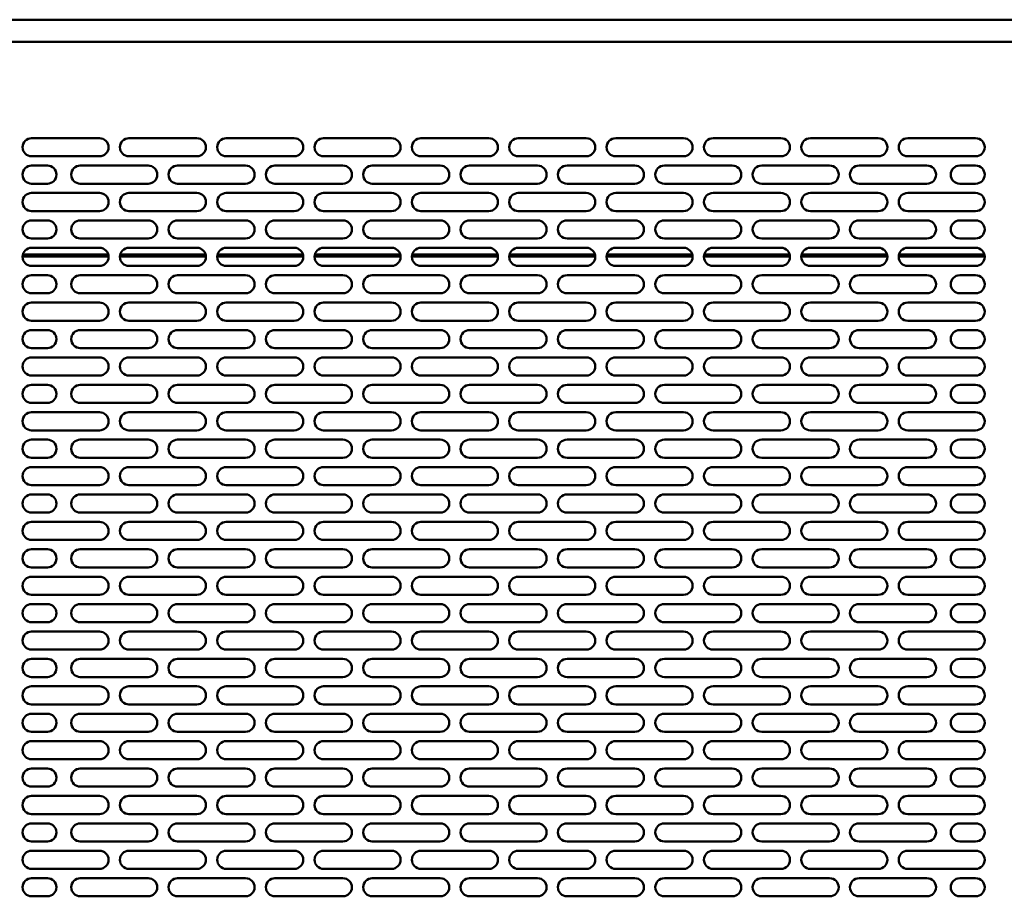
# Model space of a CAD drawing. Units: millimetres. Extents: x 82 to 7337, y 125 to 5125.
# Drawn here: x 3845 to 4280, y 1758 to 2145 of the extents above; entities that cross this region are included whole.
import ezdxf

# ---------------------------------------------------------------- set-up
doc = ezdxf.new("R2010")
doc.units = ezdxf.units.MM
doc.header["$LTSCALE"] = 25
doc.layers.add('Visible (ISO)', color=7, linetype='Continuous', lineweight=50)

msp = doc.modelspace()

# ---------------------------------------------------------------- linework, layer by layer
at = {"layer": 'Visible (ISO)'}
for p, q in [((3740.24, 2145.16), (4703.94, 2145.16)), ((4701.2, 2135.36), (3743.48, 2135.36)), ((3849.84, 2092.86), (3879.84, 2092.86)), ((3892.84, 2092.86), (3922.84, 2092.86)), ((3935.84, 2092.86), (3965.84, 2092.86)), ((3978.84, 2092.86), (4008.84, 2092.86)), ((4021.84, 2092.86), (4051.84, 2092.86)), ((4064.84, 2092.86), (4094.84, 2092.86)), ((4107.84, 2092.86), (4137.84, 2092.86)), ((4150.84, 2092.86), (4180.84, 2092.86)), ((4193.84, 2092.86), (4223.84, 2092.86)), ((4236.84, 2092.86), (4266.84, 2092.86)), ((3879.84, 2084.86), (3849.84, 2084.86)), ((3922.84, 2084.86), (3892.84, 2084.86)), ((3965.84, 2084.86), (3935.84, 2084.86)), ((4008.84, 2084.86), (3978.84, 2084.86)), ((4051.84, 2084.86), (4021.84, 2084.86)), ((4094.84, 2084.86), (4064.84, 2084.86)), ((4137.84, 2084.86), (4107.84, 2084.86)), ((4180.84, 2084.86), (4150.84, 2084.86)), ((4223.84, 2084.86), (4193.84, 2084.86)), ((4266.84, 2084.86), (4236.84, 2084.86)), ((3849.84, 2080.76), (3856.84, 2080.76)), ((3871.34, 2080.76), (3901.34, 2080.76)), ((3914.34, 2080.76), (3944.34, 2080.76)), ((3957.34, 2080.76), (3987.34, 2080.76)), ((4000.34, 2080.76), (4030.34, 2080.76)), ((4043.34, 2080.76), (4073.34, 2080.76)), ((4086.34, 2080.76), (4116.34, 2080.76)), ((4129.34, 2080.76), (4159.34, 2080.76)), ((4172.34, 2080.76), (4202.34, 2080.76)), ((4215.34, 2080.76), (4245.34, 2080.76)), ((4259.84, 2080.76), (4266.84, 2080.76)), ((3856.84, 2072.76), (3849.84, 2072.76)), ((3901.34, 2072.76), (3871.34, 2072.76)), ((3944.34, 2072.76), (3914.34, 2072.76)), ((3987.34, 2072.76), (3957.34, 2072.76)), ((4030.34, 2072.76), (4000.34, 2072.76)), ((4073.34, 2072.76), (4043.34, 2072.76)), ((4116.34, 2072.76), (4086.34, 2072.76)), ((4159.34, 2072.76), (4129.34, 2072.76)), ((4202.34, 2072.76), (4172.34, 2072.76)), ((4245.34, 2072.76), (4215.34, 2072.76)), ((4266.84, 2072.76), (4259.84, 2072.76)), ((3849.84, 2068.66), (3879.84, 2068.66)), ((3892.84, 2068.66), (3922.84, 2068.66)), ((3935.84, 2068.66), (3965.84, 2068.66)), ((3978.84, 2068.66), (4008.84, 2068.66)), ((4021.84, 2068.66), (4051.84, 2068.66)), ((4064.84, 2068.66), (4094.84, 2068.66)), ((4107.84, 2068.66), (4137.84, 2068.66)), ((4150.84, 2068.66), (4180.84, 2068.66)), ((4193.84, 2068.66), (4223.84, 2068.66)), ((4236.84, 2068.66), (4266.84, 2068.66)), ((3879.84, 2060.66), (3849.84, 2060.66)), ((3922.84, 2060.66), (3892.84, 2060.66)), ((3965.84, 2060.66), (3935.84, 2060.66)), ((4008.84, 2060.66), (3978.84, 2060.66)), ((4051.84, 2060.66), (4021.84, 2060.66)), ((4094.84, 2060.66), (4064.84, 2060.66)), ((4137.84, 2060.66), (4107.84, 2060.66)), ((4180.84, 2060.66), (4150.84, 2060.66)), ((4223.84, 2060.66), (4193.84, 2060.66)), ((4266.84, 2060.66), (4236.84, 2060.66)), ((3849.84, 2056.56), (3856.84, 2056.56)), ((3871.34, 2056.56), (3901.34, 2056.56)), ((3914.34, 2056.56), (3944.34, 2056.56)), ((3957.34, 2056.56), (3987.34, 2056.56)), ((4000.34, 2056.56), (4030.34, 2056.56)), ((4043.34, 2056.56), (4073.34, 2056.56)), ((4086.34, 2056.56), (4116.34, 2056.56)), ((4129.34, 2056.56), (4159.34, 2056.56)), ((4172.34, 2056.56), (4202.34, 2056.56)), ((4215.34, 2056.56), (4245.34, 2056.56)), ((4259.84, 2056.56), (4266.84, 2056.56)), ((3856.84, 2048.56), (3849.84, 2048.56)), ((3901.34, 2048.56), (3871.34, 2048.56)), ((3944.34, 2048.56), (3914.34, 2048.56)), ((3987.34, 2048.56), (3957.34, 2048.56)), ((4030.34, 2048.56), (4000.34, 2048.56)), ((4073.34, 2048.56), (4043.34, 2048.56)), ((4116.34, 2048.56), (4086.34, 2048.56)), ((4159.34, 2048.56), (4129.34, 2048.56)), ((4202.34, 2048.56), (4172.34, 2048.56)), ((4245.34, 2048.56), (4215.34, 2048.56)), ((4266.84, 2048.56), (4259.84, 2048.56)), ((3849.84, 2044.46), (3879.84, 2044.46)), ((3892.84, 2044.46), (3922.84, 2044.46)), ((3935.84, 2044.46), (3965.84, 2044.46)), ((3978.84, 2044.46), (4008.84, 2044.46)), ((4021.84, 2044.46), (4051.84, 2044.46)), ((4064.84, 2044.46), (4094.84, 2044.46)), ((4107.84, 2044.46), (4137.84, 2044.46)), ((4150.84, 2044.46), (4180.84, 2044.46)), ((4193.84, 2044.46), (4223.84, 2044.46)), ((4236.84, 2044.46), (4266.84, 2044.46)), ((3845.84, 2040.56), (3883.84, 2040.56)), ((3845.99, 2041.56), (3883.69, 2041.56)), ((3888.84, 2040.56), (3926.84, 2040.56)), ((3888.99, 2041.56), (3926.69, 2041.56)), ((3931.84, 2040.56), (3969.84, 2040.56)), ((3931.99, 2041.56), (3969.69, 2041.56)), ((3974.84, 2040.56), (4012.84, 2040.56)), ((3974.99, 2041.56), (4012.69, 2041.56)), ((4017.84, 2040.56), (4055.84, 2040.56)), ((4017.99, 2041.56), (4055.69, 2041.56)), ((4060.84, 2040.56), (4098.84, 2040.56)), ((4060.99, 2041.56), (4098.69, 2041.56)), ((4103.84, 2040.56), (4141.84, 2040.56)), ((4103.99, 2041.56), (4141.69, 2041.56)), ((4146.84, 2040.56), (4184.84, 2040.56)), ((4146.99, 2041.56), (4184.69, 2041.56)), ((4189.84, 2040.56), (4227.84, 2040.56)), ((4189.99, 2041.56), (4227.69, 2041.56)), ((4232.84, 2040.56), (4270.84, 2040.56)), ((4232.99, 2041.56), (4270.69, 2041.56)), ((3879.84, 2036.46), (3849.84, 2036.46)), ((3922.84, 2036.46), (3892.84, 2036.46)), ((3965.84, 2036.46), (3935.84, 2036.46)), ((4008.84, 2036.46), (3978.84, 2036.46)), ((4051.84, 2036.46), (4021.84, 2036.46)), ((4094.84, 2036.46), (4064.84, 2036.46)), ((4137.84, 2036.46), (4107.84, 2036.46)), ((4180.84, 2036.46), (4150.84, 2036.46)), ((4223.84, 2036.46), (4193.84, 2036.46)), ((4266.84, 2036.46), (4236.84, 2036.46)), ((3849.84, 2032.36), (3856.84, 2032.36)), ((3871.34, 2032.36), (3901.34, 2032.36)), ((3914.34, 2032.36), (3944.34, 2032.36)), ((3957.34, 2032.36), (3987.34, 2032.36)), ((4000.34, 2032.36), (4030.34, 2032.36)), ((4043.34, 2032.36), (4073.34, 2032.36)), ((4086.34, 2032.36), (4116.34, 2032.36)), ((4129.34, 2032.36), (4159.34, 2032.36)), ((4172.34, 2032.36), (4202.34, 2032.36)), ((4215.34, 2032.36), (4245.34, 2032.36)), ((4259.84, 2032.36), (4266.84, 2032.36)), ((3856.84, 2024.36), (3849.84, 2024.36)), ((3901.34, 2024.36), (3871.34, 2024.36)), ((3944.34, 2024.36), (3914.34, 2024.36)), ((3987.34, 2024.36), (3957.34, 2024.36)), ((4030.34, 2024.36), (4000.34, 2024.36)), ((4073.34, 2024.36), (4043.34, 2024.36)), ((4116.34, 2024.36), (4086.34, 2024.36)), ((4159.34, 2024.36), (4129.34, 2024.36)), ((4202.34, 2024.36), (4172.34, 2024.36)), ((4245.34, 2024.36), (4215.34, 2024.36)), ((4266.84, 2024.36), (4259.84, 2024.36)), ((3849.84, 2020.26), (3879.84, 2020.26)), ((3892.84, 2020.26), (3922.84, 2020.26)), ((3935.84, 2020.26), (3965.84, 2020.26)), ((3978.84, 2020.26), (4008.84, 2020.26)), ((4021.84, 2020.26), (4051.84, 2020.26)), ((4064.84, 2020.26), (4094.84, 2020.26)), ((4107.84, 2020.26), (4137.84, 2020.26)), ((4150.84, 2020.26), (4180.84, 2020.26)), ((4193.84, 2020.26), (4223.84, 2020.26)), ((4236.84, 2020.26), (4266.84, 2020.26)), ((3879.84, 2012.26), (3849.84, 2012.26)), ((3922.84, 2012.26), (3892.84, 2012.26)), ((3965.84, 2012.26), (3935.84, 2012.26)), ((4008.84, 2012.26), (3978.84, 2012.26)), ((4051.84, 2012.26), (4021.84, 2012.26)), ((4094.84, 2012.26), (4064.84, 2012.26)), ((4137.84, 2012.26), (4107.84, 2012.26)), ((4180.84, 2012.26), (4150.84, 2012.26)), ((4223.84, 2012.26), (4193.84, 2012.26)), ((4266.84, 2012.26), (4236.84, 2012.26)), ((3849.84, 2008.16), (3856.84, 2008.16)), ((3871.34, 2008.16), (3901.34, 2008.16)), ((3914.34, 2008.16), (3944.34, 2008.16)), ((3957.34, 2008.16), (3987.34, 2008.16)), ((4000.34, 2008.16), (4030.34, 2008.16)), ((4043.34, 2008.16), (4073.34, 2008.16)), ((4086.34, 2008.16), (4116.34, 2008.16)), ((4129.34, 2008.16), (4159.34, 2008.16)), ((4172.34, 2008.16), (4202.34, 2008.16)), ((4215.34, 2008.16), (4245.34, 2008.16)), ((4259.84, 2008.16), (4266.84, 2008.16)), ((3856.84, 2000.16), (3849.84, 2000.16)), ((3901.34, 2000.16), (3871.34, 2000.16)), ((3944.34, 2000.16), (3914.34, 2000.16)), ((3987.34, 2000.16), (3957.34, 2000.16)), ((4030.34, 2000.16), (4000.34, 2000.16)), ((4073.34, 2000.16), (4043.34, 2000.16)), ((4116.34, 2000.16), (4086.34, 2000.16)), ((4159.34, 2000.16), (4129.34, 2000.16)), ((4202.34, 2000.16), (4172.34, 2000.16)), ((4245.34, 2000.16), (4215.34, 2000.16)), ((4266.84, 2000.16), (4259.84, 2000.16)), ((3849.84, 1996.06), (3879.84, 1996.06)), ((3892.84, 1996.06), (3922.84, 1996.06)), ((3935.84, 1996.06), (3965.84, 1996.06)), ((3978.84, 1996.06), (4008.84, 1996.06)), ((4021.84, 1996.06), (4051.84, 1996.06)), ((4064.84, 1996.06), (4094.84, 1996.06)), ((4107.84, 1996.06), (4137.84, 1996.06)), ((4150.84, 1996.06), (4180.84, 1996.06)), ((4193.84, 1996.06), (4223.84, 1996.06)), ((4236.84, 1996.06), (4266.84, 1996.06)), ((3879.84, 1988.06), (3849.84, 1988.06)), ((3922.84, 1988.06), (3892.84, 1988.06)), ((3965.84, 1988.06), (3935.84, 1988.06)), ((4008.84, 1988.06), (3978.84, 1988.06)), ((4051.84, 1988.06), (4021.84, 1988.06)), ((4094.84, 1988.06), (4064.84, 1988.06)), ((4137.84, 1988.06), (4107.84, 1988.06)), ((4180.84, 1988.06), (4150.84, 1988.06)), ((4223.84, 1988.06), (4193.84, 1988.06)), ((4266.84, 1988.06), (4236.84, 1988.06)), ((3849.84, 1983.96), (3856.84, 1983.96)), ((3871.34, 1983.96), (3901.34, 1983.96)), ((3914.34, 1983.96), (3944.34, 1983.96)), ((3957.34, 1983.96), (3987.34, 1983.96)), ((4000.34, 1983.96), (4030.34, 1983.96)), ((4043.34, 1983.96), (4073.34, 1983.96)), ((4086.34, 1983.96), (4116.34, 1983.96)), ((4129.34, 1983.96), (4159.34, 1983.96)), ((4172.34, 1983.96), (4202.34, 1983.96)), ((4215.34, 1983.96), (4245.34, 1983.96)), ((4259.84, 1983.96), (4266.84, 1983.96)), ((3856.84, 1975.96), (3849.84, 1975.96)), ((3901.34, 1975.96), (3871.34, 1975.96)), ((3944.34, 1975.96), (3914.34, 1975.96)), ((3987.34, 1975.96), (3957.34, 1975.96)), ((4030.34, 1975.96), (4000.34, 1975.96)), ((4073.34, 1975.96), (4043.34, 1975.96)), ((4116.34, 1975.96), (4086.34, 1975.96)), ((4159.34, 1975.96), (4129.34, 1975.96)), ((4202.34, 1975.96), (4172.34, 1975.96)), ((4245.34, 1975.96), (4215.34, 1975.96)), ((4266.84, 1975.96), (4259.84, 1975.96)), ((3849.84, 1971.86), (3879.84, 1971.86)), ((3892.84, 1971.86), (3922.84, 1971.86)), ((3935.84, 1971.86), (3965.84, 1971.86)), ((3978.84, 1971.86), (4008.84, 1971.86)), ((4021.84, 1971.86), (4051.84, 1971.86)), ((4064.84, 1971.86), (4094.84, 1971.86)), ((4107.84, 1971.86), (4137.84, 1971.86)), ((4150.84, 1971.86), (4180.84, 1971.86)), ((4193.84, 1971.86), (4223.84, 1971.86)), ((4236.84, 1971.86), (4266.84, 1971.86)), ((3879.84, 1963.86), (3849.84, 1963.86)), ((3922.84, 1963.86), (3892.84, 1963.86)), ((3965.84, 1963.86), (3935.84, 1963.86)), ((4008.84, 1963.86), (3978.84, 1963.86)), ((4051.84, 1963.86), (4021.84, 1963.86)), ((4094.84, 1963.86), (4064.84, 1963.86)), ((4137.84, 1963.86), (4107.84, 1963.86)), ((4180.84, 1963.86), (4150.84, 1963.86)), ((4223.84, 1963.86), (4193.84, 1963.86)), ((4266.84, 1963.86), (4236.84, 1963.86)), ((3849.84, 1959.76), (3856.84, 1959.76)), ((3871.34, 1959.76), (3901.34, 1959.76)), ((3914.34, 1959.76), (3944.34, 1959.76)), ((3957.34, 1959.76), (3987.34, 1959.76)), ((4000.34, 1959.76), (4030.34, 1959.76)), ((4043.34, 1959.76), (4073.34, 1959.76)), ((4086.34, 1959.76), (4116.34, 1959.76)), ((4129.34, 1959.76), (4159.34, 1959.76)), ((4172.34, 1959.76), (4202.34, 1959.76)), ((4215.34, 1959.76), (4245.34, 1959.76)), ((4259.84, 1959.76), (4266.84, 1959.76)), ((3856.84, 1951.76), (3849.84, 1951.76)), ((3901.34, 1951.76), (3871.34, 1951.76)), ((3944.34, 1951.76), (3914.34, 1951.76)), ((3987.34, 1951.76), (3957.34, 1951.76)), ((4030.34, 1951.76), (4000.34, 1951.76)), ((4073.34, 1951.76), (4043.34, 1951.76)), ((4116.34, 1951.76), (4086.34, 1951.76)), ((4159.34, 1951.76), (4129.34, 1951.76)), ((4202.34, 1951.76), (4172.34, 1951.76)), ((4245.34, 1951.76), (4215.34, 1951.76)), ((4266.84, 1951.76), (4259.84, 1951.76)), ((3849.84, 1947.66), (3879.84, 1947.66)), ((3892.84, 1947.66), (3922.84, 1947.66)), ((3935.84, 1947.66), (3965.84, 1947.66)), ((3978.84, 1947.66), (4008.84, 1947.66)), ((4021.84, 1947.66), (4051.84, 1947.66)), ((4064.84, 1947.66), (4094.84, 1947.66)), ((4107.84, 1947.66), (4137.84, 1947.66)), ((4150.84, 1947.66), (4180.84, 1947.66)), ((4193.84, 1947.66), (4223.84, 1947.66)), ((4236.84, 1947.66), (4266.84, 1947.66)), ((3879.84, 1939.66), (3849.84, 1939.66)), ((3849.84, 1935.56), (3856.84, 1935.56)), ((3871.34, 1935.56), (3901.34, 1935.56)), ((3922.84, 1939.66), (3892.84, 1939.66)), ((3914.34, 1935.56), (3944.34, 1935.56)), ((3965.84, 1939.66), (3935.84, 1939.66)), ((3957.34, 1935.56), (3987.34, 1935.56)), ((4008.84, 1939.66), (3978.84, 1939.66)), ((4000.34, 1935.56), (4030.34, 1935.56)), ((4051.84, 1939.66), (4021.84, 1939.66)), ((4043.34, 1935.56), (4073.34, 1935.56)), ((4094.84, 1939.66), (4064.84, 1939.66)), ((4086.34, 1935.56), (4116.34, 1935.56)), ((4137.84, 1939.66), (4107.84, 1939.66)), ((4129.34, 1935.56), (4159.34, 1935.56)), ((4180.84, 1939.66), (4150.84, 1939.66)), ((4172.34, 1935.56), (4202.34, 1935.56)), ((4223.84, 1939.66), (4193.84, 1939.66)), ((4215.34, 1935.56), (4245.34, 1935.56)), ((4266.84, 1939.66), (4236.84, 1939.66)), ((4259.84, 1935.56), (4266.84, 1935.56)), ((3856.84, 1927.56), (3849.84, 1927.56)), ((3901.34, 1927.56), (3871.34, 1927.56)), ((3944.34, 1927.56), (3914.34, 1927.56)), ((3987.34, 1927.56), (3957.34, 1927.56)), ((4030.34, 1927.56), (4000.34, 1927.56)), ((4073.34, 1927.56), (4043.34, 1927.56)), ((4116.34, 1927.56), (4086.34, 1927.56)), ((4159.34, 1927.56), (4129.34, 1927.56)), ((4202.34, 1927.56), (4172.34, 1927.56)), ((4245.34, 1927.56), (4215.34, 1927.56)), ((4266.84, 1927.56), (4259.84, 1927.56)), ((3849.84, 1923.46), (3879.84, 1923.46)), ((3892.84, 1923.46), (3922.84, 1923.46)), ((3935.84, 1923.46), (3965.84, 1923.46)), ((3978.84, 1923.46), (4008.84, 1923.46)), ((4021.84, 1923.46), (4051.84, 1923.46)), ((4064.84, 1923.46), (4094.84, 1923.46)), ((4107.84, 1923.46), (4137.84, 1923.46)), ((4150.84, 1923.46), (4180.84, 1923.46)), ((4193.84, 1923.46), (4223.84, 1923.46)), ((4236.84, 1923.46), (4266.84, 1923.46)), ((3879.84, 1915.46), (3849.84, 1915.46)), ((3922.84, 1915.46), (3892.84, 1915.46)), ((3965.84, 1915.46), (3935.84, 1915.46)), ((4008.84, 1915.46), (3978.84, 1915.46)), ((4051.84, 1915.46), (4021.84, 1915.46)), ((4094.84, 1915.46), (4064.84, 1915.46)), ((4137.84, 1915.46), (4107.84, 1915.46)), ((4180.84, 1915.46), (4150.84, 1915.46)), ((4223.84, 1915.46), (4193.84, 1915.46)), ((4266.84, 1915.46), (4236.84, 1915.46)), ((3849.84, 1911.36), (3856.84, 1911.36)), ((3871.34, 1911.36), (3901.34, 1911.36)), ((3914.34, 1911.36), (3944.34, 1911.36)), ((3957.34, 1911.36), (3987.34, 1911.36)), ((4000.34, 1911.36), (4030.34, 1911.36)), ((4043.34, 1911.36), (4073.34, 1911.36)), ((4086.34, 1911.36), (4116.34, 1911.36)), ((4129.34, 1911.36), (4159.34, 1911.36)), ((4172.34, 1911.36), (4202.34, 1911.36)), ((4215.34, 1911.36), (4245.34, 1911.36)), ((4259.84, 1911.36), (4266.84, 1911.36)), ((3856.84, 1903.36), (3849.84, 1903.36)), ((3901.34, 1903.36), (3871.34, 1903.36)), ((3944.34, 1903.36), (3914.34, 1903.36)), ((3987.34, 1903.36), (3957.34, 1903.36)), ((4030.34, 1903.36), (4000.34, 1903.36)), ((4073.34, 1903.36), (4043.34, 1903.36)), ((4116.34, 1903.36), (4086.34, 1903.36)), ((4159.34, 1903.36), (4129.34, 1903.36)), ((4202.34, 1903.36), (4172.34, 1903.36)), ((4245.34, 1903.36), (4215.34, 1903.36)), ((4266.84, 1903.36), (4259.84, 1903.36)), ((3849.84, 1899.26), (3879.84, 1899.26)), ((3892.84, 1899.26), (3922.84, 1899.26)), ((3935.84, 1899.26), (3965.84, 1899.26)), ((3978.84, 1899.26), (4008.84, 1899.26)), ((4021.84, 1899.26), (4051.84, 1899.26)), ((4064.84, 1899.26), (4094.84, 1899.26)), ((4107.84, 1899.26), (4137.84, 1899.26)), ((4150.84, 1899.26), (4180.84, 1899.26)), ((4193.84, 1899.26), (4223.84, 1899.26)), ((4236.84, 1899.26), (4266.84, 1899.26)), ((3879.84, 1891.26), (3849.84, 1891.26)), ((3922.84, 1891.26), (3892.84, 1891.26)), ((3965.84, 1891.26), (3935.84, 1891.26)), ((4008.84, 1891.26), (3978.84, 1891.26)), ((4051.84, 1891.26), (4021.84, 1891.26)), ((4094.84, 1891.26), (4064.84, 1891.26)), ((4137.84, 1891.26), (4107.84, 1891.26)), ((4180.84, 1891.26), (4150.84, 1891.26)), ((4223.84, 1891.26), (4193.84, 1891.26)), ((4266.84, 1891.26), (4236.84, 1891.26)), ((3849.84, 1887.16), (3856.84, 1887.16)), ((3871.34, 1887.16), (3901.34, 1887.16)), ((3914.34, 1887.16), (3944.34, 1887.16)), ((3957.34, 1887.16), (3987.34, 1887.16)), ((4000.34, 1887.16), (4030.34, 1887.16)), ((4043.34, 1887.16), (4073.34, 1887.16)), ((4086.34, 1887.16), (4116.34, 1887.16)), ((4129.34, 1887.16), (4159.34, 1887.16)), ((4172.34, 1887.16), (4202.34, 1887.16)), ((4215.34, 1887.16), (4245.34, 1887.16)), ((4259.84, 1887.16), (4266.84, 1887.16)), ((3856.84, 1879.16), (3849.84, 1879.16)), ((3901.34, 1879.16), (3871.34, 1879.16)), ((3944.34, 1879.16), (3914.34, 1879.16)), ((3987.34, 1879.16), (3957.34, 1879.16)), ((4030.34, 1879.16), (4000.34, 1879.16)), ((4073.34, 1879.16), (4043.34, 1879.16)), ((4116.34, 1879.16), (4086.34, 1879.16)), ((4159.34, 1879.16), (4129.34, 1879.16)), ((4202.34, 1879.16), (4172.34, 1879.16)), ((4245.34, 1879.16), (4215.34, 1879.16)), ((4266.84, 1879.16), (4259.84, 1879.16)), ((3849.84, 1875.06), (3879.84, 1875.06)), ((3892.84, 1875.06), (3922.84, 1875.06)), ((3935.84, 1875.06), (3965.84, 1875.06)), ((3978.84, 1875.06), (4008.84, 1875.06)), ((4021.84, 1875.06), (4051.84, 1875.06)), ((4064.84, 1875.06), (4094.84, 1875.06)), ((4107.84, 1875.06), (4137.84, 1875.06)), ((4150.84, 1875.06), (4180.84, 1875.06)), ((4193.84, 1875.06), (4223.84, 1875.06)), ((4236.84, 1875.06), (4266.84, 1875.06)), ((3879.84, 1867.06), (3849.84, 1867.06)), ((3922.84, 1867.06), (3892.84, 1867.06)), ((3965.84, 1867.06), (3935.84, 1867.06)), ((4008.84, 1867.06), (3978.84, 1867.06)), ((4051.84, 1867.06), (4021.84, 1867.06)), ((4094.84, 1867.06), (4064.84, 1867.06)), ((4137.84, 1867.06), (4107.84, 1867.06)), ((4180.84, 1867.06), (4150.84, 1867.06)), ((4223.84, 1867.06), (4193.84, 1867.06)), ((4266.84, 1867.06), (4236.84, 1867.06)), ((3849.84, 1862.96), (3856.84, 1862.96)), ((3871.34, 1862.96), (3901.34, 1862.96)), ((3914.34, 1862.96), (3944.34, 1862.96)), ((3957.34, 1862.96), (3987.34, 1862.96)), ((4000.34, 1862.96), (4030.34, 1862.96)), ((4043.34, 1862.96), (4073.34, 1862.96)), ((4086.34, 1862.96), (4116.34, 1862.96)), ((4129.34, 1862.96), (4159.34, 1862.96)), ((4172.34, 1862.96), (4202.34, 1862.96)), ((4215.34, 1862.96), (4245.34, 1862.96)), ((4259.84, 1862.96), (4266.84, 1862.96)), ((3856.84, 1854.96), (3849.84, 1854.96)), ((3901.34, 1854.96), (3871.34, 1854.96)), ((3944.34, 1854.96), (3914.34, 1854.96)), ((3987.34, 1854.96), (3957.34, 1854.96)), ((4030.34, 1854.96), (4000.34, 1854.96)), ((4073.34, 1854.96), (4043.34, 1854.96)), ((4116.34, 1854.96), (4086.34, 1854.96)), ((4159.34, 1854.96), (4129.34, 1854.96)), ((4202.34, 1854.96), (4172.34, 1854.96)), ((4245.34, 1854.96), (4215.34, 1854.96)), ((4266.84, 1854.96), (4259.84, 1854.96)), ((3849.84, 1850.86), (3879.84, 1850.86)), ((3892.84, 1850.86), (3922.84, 1850.86)), ((3935.84, 1850.86), (3965.84, 1850.86)), ((3978.84, 1850.86), (4008.84, 1850.86)), ((4021.84, 1850.86), (4051.84, 1850.86)), ((4064.84, 1850.86), (4094.84, 1850.86)), ((4107.84, 1850.86), (4137.84, 1850.86)), ((4150.84, 1850.86), (4180.84, 1850.86)), ((4193.84, 1850.86), (4223.84, 1850.86)), ((4236.84, 1850.86), (4266.84, 1850.86)), ((3879.84, 1842.86), (3849.84, 1842.86)), ((3922.84, 1842.86), (3892.84, 1842.86)), ((3965.84, 1842.86), (3935.84, 1842.86)), ((4008.84, 1842.86), (3978.84, 1842.86)), ((4051.84, 1842.86), (4021.84, 1842.86)), ((4094.84, 1842.86), (4064.84, 1842.86)), ((4137.84, 1842.86), (4107.84, 1842.86)), ((4180.84, 1842.86), (4150.84, 1842.86)), ((4223.84, 1842.86), (4193.84, 1842.86)), ((4266.84, 1842.86), (4236.84, 1842.86)), ((3849.84, 1838.76), (3856.84, 1838.76)), ((3871.34, 1838.76), (3901.34, 1838.76)), ((3914.34, 1838.76), (3944.34, 1838.76)), ((3957.34, 1838.76), (3987.34, 1838.76)), ((4000.34, 1838.76), (4030.34, 1838.76)), ((4043.34, 1838.76), (4073.34, 1838.76)), ((4086.34, 1838.76), (4116.34, 1838.76)), ((4129.34, 1838.76), (4159.34, 1838.76)), ((4172.34, 1838.76), (4202.34, 1838.76)), ((4215.34, 1838.76), (4245.34, 1838.76)), ((4259.84, 1838.76), (4266.84, 1838.76)), ((3856.84, 1830.76), (3849.84, 1830.76)), ((3849.84, 1826.66), (3879.84, 1826.66)), ((3901.34, 1830.76), (3871.34, 1830.76)), ((3892.84, 1826.66), (3922.84, 1826.66)), ((3944.34, 1830.76), (3914.34, 1830.76)), ((3935.84, 1826.66), (3965.84, 1826.66)), ((3987.34, 1830.76), (3957.34, 1830.76)), ((3978.84, 1826.66), (4008.84, 1826.66)), ((4030.34, 1830.76), (4000.34, 1830.76)), ((4021.84, 1826.66), (4051.84, 1826.66)), ((4073.34, 1830.76), (4043.34, 1830.76)), ((4064.84, 1826.66), (4094.84, 1826.66)), ((4116.34, 1830.76), (4086.34, 1830.76)), ((4107.84, 1826.66), (4137.84, 1826.66)), ((4159.34, 1830.76), (4129.34, 1830.76)), ((4150.84, 1826.66), (4180.84, 1826.66)), ((4202.34, 1830.76), (4172.34, 1830.76)), ((4193.84, 1826.66), (4223.84, 1826.66)), ((4245.34, 1830.76), (4215.34, 1830.76)), ((4236.84, 1826.66), (4266.84, 1826.66)), ((4266.84, 1830.76), (4259.84, 1830.76)), ((3879.84, 1818.66), (3849.84, 1818.66)), ((3922.84, 1818.66), (3892.84, 1818.66)), ((3965.84, 1818.66), (3935.84, 1818.66)), ((4008.84, 1818.66), (3978.84, 1818.66)), ((4051.84, 1818.66), (4021.84, 1818.66)), ((4094.84, 1818.66), (4064.84, 1818.66)), ((4137.84, 1818.66), (4107.84, 1818.66)), ((4180.84, 1818.66), (4150.84, 1818.66)), ((4223.84, 1818.66), (4193.84, 1818.66)), ((4266.84, 1818.66), (4236.84, 1818.66)), ((3849.84, 1814.56), (3856.84, 1814.56)), ((3871.34, 1814.56), (3901.34, 1814.56)), ((3914.34, 1814.56), (3944.34, 1814.56)), ((3957.34, 1814.56), (3987.34, 1814.56)), ((4000.34, 1814.56), (4030.34, 1814.56)), ((4043.34, 1814.56), (4073.34, 1814.56)), ((4086.34, 1814.56), (4116.34, 1814.56)), ((4129.34, 1814.56), (4159.34, 1814.56)), ((4172.34, 1814.56), (4202.34, 1814.56)), ((4215.34, 1814.56), (4245.34, 1814.56)), ((4259.84, 1814.56), (4266.84, 1814.56)), ((3856.84, 1806.56), (3849.84, 1806.56)), ((3901.34, 1806.56), (3871.34, 1806.56)), ((3944.34, 1806.56), (3914.34, 1806.56)), ((3987.34, 1806.56), (3957.34, 1806.56)), ((4030.34, 1806.56), (4000.34, 1806.56)), ((4073.34, 1806.56), (4043.34, 1806.56)), ((4116.34, 1806.56), (4086.34, 1806.56)), ((4159.34, 1806.56), (4129.34, 1806.56)), ((4202.34, 1806.56), (4172.34, 1806.56)), ((4245.34, 1806.56), (4215.34, 1806.56)), ((4266.84, 1806.56), (4259.84, 1806.56)), ((3849.84, 1802.46), (3879.84, 1802.46)), ((3892.84, 1802.46), (3922.84, 1802.46)), ((3935.84, 1802.46), (3965.84, 1802.46)), ((3978.84, 1802.46), (4008.84, 1802.46)), ((4021.84, 1802.46), (4051.84, 1802.46)), ((4064.84, 1802.46), (4094.84, 1802.46)), ((4107.84, 1802.46), (4137.84, 1802.46)), ((4150.84, 1802.46), (4180.84, 1802.46)), ((4193.84, 1802.46), (4223.84, 1802.46)), ((4236.84, 1802.46), (4266.84, 1802.46)), ((3879.84, 1794.46), (3849.84, 1794.46)), ((3922.84, 1794.46), (3892.84, 1794.46)), ((3965.84, 1794.46), (3935.84, 1794.46)), ((4008.84, 1794.46), (3978.84, 1794.46)), ((4051.84, 1794.46), (4021.84, 1794.46)), ((4094.84, 1794.46), (4064.84, 1794.46)), ((4137.84, 1794.46), (4107.84, 1794.46)), ((4180.84, 1794.46), (4150.84, 1794.46)), ((4223.84, 1794.46), (4193.84, 1794.46)), ((4266.84, 1794.46), (4236.84, 1794.46)), ((3849.84, 1790.36), (3856.84, 1790.36)), ((3871.34, 1790.36), (3901.34, 1790.36)), ((3914.34, 1790.36), (3944.34, 1790.36)), ((3957.34, 1790.36), (3987.34, 1790.36)), ((4000.34, 1790.36), (4030.34, 1790.36)), ((4043.34, 1790.36), (4073.34, 1790.36)), ((4086.34, 1790.36), (4116.34, 1790.36)), ((4129.34, 1790.36), (4159.34, 1790.36)), ((4172.34, 1790.36), (4202.34, 1790.36)), ((4215.34, 1790.36), (4245.34, 1790.36)), ((4259.84, 1790.36), (4266.84, 1790.36)), ((3856.84, 1782.36), (3849.84, 1782.36)), ((3901.34, 1782.36), (3871.34, 1782.36)), ((3944.34, 1782.36), (3914.34, 1782.36)), ((3987.34, 1782.36), (3957.34, 1782.36)), ((4030.34, 1782.36), (4000.34, 1782.36)), ((4073.34, 1782.36), (4043.34, 1782.36)), ((4116.34, 1782.36), (4086.34, 1782.36)), ((4159.34, 1782.36), (4129.34, 1782.36)), ((4202.34, 1782.36), (4172.34, 1782.36)), ((4245.34, 1782.36), (4215.34, 1782.36)), ((4266.84, 1782.36), (4259.84, 1782.36)), ((3849.84, 1778.26), (3879.84, 1778.26)), ((3892.84, 1778.26), (3922.84, 1778.26)), ((3935.84, 1778.26), (3965.84, 1778.26)), ((3978.84, 1778.26), (4008.84, 1778.26)), ((4021.84, 1778.26), (4051.84, 1778.26)), ((4064.84, 1778.26), (4094.84, 1778.26)), ((4107.84, 1778.26), (4137.84, 1778.26)), ((4150.84, 1778.26), (4180.84, 1778.26)), ((4193.84, 1778.26), (4223.84, 1778.26)), ((4236.84, 1778.26), (4266.84, 1778.26)), ((3879.84, 1770.26), (3849.84, 1770.26)), ((3922.84, 1770.26), (3892.84, 1770.26)), ((3965.84, 1770.26), (3935.84, 1770.26)), ((4008.84, 1770.26), (3978.84, 1770.26)), ((4051.84, 1770.26), (4021.84, 1770.26)), ((4094.84, 1770.26), (4064.84, 1770.26)), ((4137.84, 1770.26), (4107.84, 1770.26)), ((4180.84, 1770.26), (4150.84, 1770.26)), ((4223.84, 1770.26), (4193.84, 1770.26)), ((4266.84, 1770.26), (4236.84, 1770.26)), ((3849.84, 1766.16), (3856.84, 1766.16)), ((3871.34, 1766.16), (3901.34, 1766.16)), ((3914.34, 1766.16), (3944.34, 1766.16)), ((3957.34, 1766.16), (3987.34, 1766.16)), ((4000.34, 1766.16), (4030.34, 1766.16)), ((4043.34, 1766.16), (4073.34, 1766.16)), ((4086.34, 1766.16), (4116.34, 1766.16)), ((4129.34, 1766.16), (4159.34, 1766.16)), ((4172.34, 1766.16), (4202.34, 1766.16)), ((4215.34, 1766.16), (4245.34, 1766.16)), ((4259.84, 1766.16), (4266.84, 1766.16)), ((3856.84, 1758.16), (3849.84, 1758.16)), ((3901.34, 1758.16), (3871.34, 1758.16)), ((3944.34, 1758.16), (3914.34, 1758.16)), ((3987.34, 1758.16), (3957.34, 1758.16)), ((4030.34, 1758.16), (4000.34, 1758.16)), ((4073.34, 1758.16), (4043.34, 1758.16)), ((4116.34, 1758.16), (4086.34, 1758.16)), ((4159.34, 1758.16), (4129.34, 1758.16)), ((4202.34, 1758.16), (4172.34, 1758.16)), ((4245.34, 1758.16), (4215.34, 1758.16)), ((4266.84, 1758.16), (4259.84, 1758.16))]:
    msp.add_line(p, q, dxfattribs=at)
for centre, start, end in [((3849.84, 2088.86), 90, 270), ((3879.84, 2088.86), 270, 90), ((3892.84, 2088.86), 90, 270), ((3922.84, 2088.86), 270, 90), ((3935.84, 2088.86), 90, 270), ((3965.84, 2088.86), 270, 90), ((3978.84, 2088.86), 90, 270), ((4008.84, 2088.86), 270, 90), ((4021.84, 2088.86), 90, 270), ((4051.84, 2088.86), 270, 90), ((4064.84, 2088.86), 90, 270), ((4094.84, 2088.86), 270, 90), ((4107.84, 2088.86), 90, 270), ((4137.84, 2088.86), 270, 90), ((4150.84, 2088.86), 90, 270), ((4180.84, 2088.86), 270, 90), ((4193.84, 2088.86), 90, 270), ((4223.84, 2088.86), 270, 90), ((4236.84, 2088.86), 90, 270), ((4266.84, 2088.86), 270, 90), ((3849.84, 2076.76), 90, 270), ((3856.84, 2076.76), 270, 90), ((3871.34, 2076.76), 90, 270), ((3901.34, 2076.76), 270, 90), ((3914.34, 2076.76), 90, 270), ((3944.34, 2076.76), 270, 90), ((3957.34, 2076.76), 90, 270), ((3987.34, 2076.76), 270, 90), ((4000.34, 2076.76), 90, 270), ((4030.34, 2076.76), 270, 90), ((4043.34, 2076.76), 90, 270), ((4073.34, 2076.76), 270, 90), ((4086.34, 2076.76), 90, 270), ((4116.34, 2076.76), 270, 90), ((4129.34, 2076.76), 90, 270), ((4159.34, 2076.76), 270, 90), ((4172.34, 2076.76), 90, 270), ((4202.34, 2076.76), 270, 90), ((4215.34, 2076.76), 90, 270), ((4245.34, 2076.76), 270, 90), ((4259.84, 2076.76), 90, 270), ((4266.84, 2076.76), 270, 90), ((3849.84, 2064.66), 90, 270), ((3879.84, 2064.66), 270, 90), ((3892.84, 2064.66), 90, 270), ((3922.84, 2064.66), 270, 90), ((3935.84, 2064.66), 90, 270), ((3965.84, 2064.66), 270, 90), ((3978.84, 2064.66), 90, 270), ((4008.84, 2064.66), 270, 90), ((4021.84, 2064.66), 90, 270), ((4051.84, 2064.66), 270, 90), ((4064.84, 2064.66), 90, 270), ((4094.84, 2064.66), 270, 90), ((4107.84, 2064.66), 90, 270), ((4137.84, 2064.66), 270, 90), ((4150.84, 2064.66), 90, 270), ((4180.84, 2064.66), 270, 90), ((4193.84, 2064.66), 90, 270), ((4223.84, 2064.66), 270, 90), ((4236.84, 2064.66), 90, 270), ((4266.84, 2064.66), 270, 90), ((3849.84, 2052.56), 90, 270), ((3856.84, 2052.56), 270, 90), ((3871.34, 2052.56), 90, 270), ((3901.34, 2052.56), 270, 90), ((3914.34, 2052.56), 90, 270), ((3944.34, 2052.56), 270, 90), ((3957.34, 2052.56), 90, 270), ((3987.34, 2052.56), 270, 90), ((4000.34, 2052.56), 90, 270), ((4030.34, 2052.56), 270, 90), ((4043.34, 2052.56), 90, 270), ((4073.34, 2052.56), 270, 90), ((4086.34, 2052.56), 90, 270), ((4116.34, 2052.56), 270, 90), ((4129.34, 2052.56), 90, 270), ((4159.34, 2052.56), 270, 90), ((4172.34, 2052.56), 90, 270), ((4202.34, 2052.56), 270, 90), ((4215.34, 2052.56), 90, 270), ((4245.34, 2052.56), 270, 90), ((4259.84, 2052.56), 90, 270), ((4266.84, 2052.56), 270, 90), ((3849.84, 2040.46), 90, 270), ((3879.84, 2040.46), 270, 90), ((3892.84, 2040.46), 90, 270), ((3922.84, 2040.46), 270, 90), ((3935.84, 2040.46), 90, 270), ((3965.84, 2040.46), 270, 90), ((3978.84, 2040.46), 90, 270), ((4008.84, 2040.46), 270, 90), ((4021.84, 2040.46), 90, 270), ((4051.84, 2040.46), 270, 90), ((4064.84, 2040.46), 90, 270), ((4094.84, 2040.46), 270, 90), ((4107.84, 2040.46), 90, 270), ((4137.84, 2040.46), 270, 90), ((4150.84, 2040.46), 90, 270), ((4180.84, 2040.46), 270, 90), ((4193.84, 2040.46), 90, 270), ((4223.84, 2040.46), 270, 90), ((4236.84, 2040.46), 90, 270), ((4266.84, 2040.46), 270, 90), ((3849.84, 2028.36), 90, 270), ((3856.84, 2028.36), 270, 90), ((3871.34, 2028.36), 90, 270), ((3901.34, 2028.36), 270, 90), ((3914.34, 2028.36), 90, 270), ((3944.34, 2028.36), 270, 90), ((3957.34, 2028.36), 90, 270), ((3987.34, 2028.36), 270, 90), ((4000.34, 2028.36), 90, 270), ((4030.34, 2028.36), 270, 90), ((4043.34, 2028.36), 90, 270), ((4073.34, 2028.36), 270, 90), ((4086.34, 2028.36), 90, 270), ((4116.34, 2028.36), 270, 90), ((4129.34, 2028.36), 90, 270), ((4159.34, 2028.36), 270, 90), ((4172.34, 2028.36), 90, 270), ((4202.34, 2028.36), 270, 90), ((4215.34, 2028.36), 90, 270), ((4245.34, 2028.36), 270, 90), ((4259.84, 2028.36), 90, 270), ((4266.84, 2028.36), 270, 90), ((3849.84, 2016.26), 90, 270), ((3879.84, 2016.26), 270, 90), ((3892.84, 2016.26), 90, 270), ((3922.84, 2016.26), 270, 90), ((3935.84, 2016.26), 90, 270), ((3965.84, 2016.26), 270, 90), ((3978.84, 2016.26), 90, 270), ((4008.84, 2016.26), 270, 90), ((4021.84, 2016.26), 90, 270), ((4051.84, 2016.26), 270, 90), ((4064.84, 2016.26), 90, 270), ((4094.84, 2016.26), 270, 90), ((4107.84, 2016.26), 90, 270), ((4137.84, 2016.26), 270, 90), ((4150.84, 2016.26), 90, 270), ((4180.84, 2016.26), 270, 90), ((4193.84, 2016.26), 90, 270), ((4223.84, 2016.26), 270, 90), ((4236.84, 2016.26), 90, 270), ((4266.84, 2016.26), 270, 90), ((3849.84, 2004.16), 90, 270), ((3856.84, 2004.16), 270, 90), ((3871.34, 2004.16), 90, 270), ((3901.34, 2004.16), 270, 90), ((3914.34, 2004.16), 90, 270), ((3944.34, 2004.16), 270, 90), ((3957.34, 2004.16), 90, 270), ((3987.34, 2004.16), 270, 90), ((4000.34, 2004.16), 90, 270), ((4030.34, 2004.16), 270, 90), ((4043.34, 2004.16), 90, 270), ((4073.34, 2004.16), 270, 90), ((4086.34, 2004.16), 90, 270), ((4116.34, 2004.16), 270, 90), ((4129.34, 2004.16), 90, 270), ((4159.34, 2004.16), 270, 90), ((4172.34, 2004.16), 90, 270), ((4202.34, 2004.16), 270, 90), ((4215.34, 2004.16), 90, 270), ((4245.34, 2004.16), 270, 90), ((4259.84, 2004.16), 90, 270), ((4266.84, 2004.16), 270, 90), ((3849.84, 1992.06), 90, 270), ((3879.84, 1992.06), 270, 90), ((3892.84, 1992.06), 90, 270), ((3922.84, 1992.06), 270, 90), ((3935.84, 1992.06), 90, 270), ((3965.84, 1992.06), 270, 90), ((3978.84, 1992.06), 90, 270), ((4008.84, 1992.06), 270, 90), ((4021.84, 1992.06), 90, 270), ((4051.84, 1992.06), 270, 90), ((4064.84, 1992.06), 90, 270), ((4094.84, 1992.06), 270, 90), ((4107.84, 1992.06), 90, 270), ((4137.84, 1992.06), 270, 90), ((4150.84, 1992.06), 90, 270), ((4180.84, 1992.06), 270, 90), ((4193.84, 1992.06), 90, 270), ((4223.84, 1992.06), 270, 90), ((4236.84, 1992.06), 90, 270), ((4266.84, 1992.06), 270, 90), ((3849.84, 1979.96), 90, 270), ((3856.84, 1979.96), 270, 90), ((3871.34, 1979.96), 90, 270), ((3901.34, 1979.96), 270, 90), ((3914.34, 1979.96), 90, 270), ((3944.34, 1979.96), 270, 90), ((3957.34, 1979.96), 90, 270), ((3987.34, 1979.96), 270, 90), ((4000.34, 1979.96), 90, 270), ((4030.34, 1979.96), 270, 90), ((4043.34, 1979.96), 90, 270), ((4073.34, 1979.96), 270, 90), ((4086.34, 1979.96), 90, 270), ((4116.34, 1979.96), 270, 90), ((4129.34, 1979.96), 90, 270), ((4159.34, 1979.96), 270, 90), ((4172.34, 1979.96), 90, 270), ((4202.34, 1979.96), 270, 90), ((4215.34, 1979.96), 90, 270), ((4245.34, 1979.96), 270, 90), ((4259.84, 1979.96), 90, 270), ((4266.84, 1979.96), 270, 90), ((3849.84, 1967.86), 90, 270), ((3879.84, 1967.86), 270, 90), ((3892.84, 1967.86), 90, 270), ((3922.84, 1967.86), 270, 90), ((3935.84, 1967.86), 90, 270), ((3965.84, 1967.86), 270, 90), ((3978.84, 1967.86), 90, 270), ((4008.84, 1967.86), 270, 90), ((4021.84, 1967.86), 90, 270), ((4051.84, 1967.86), 270, 90), ((4064.84, 1967.86), 90, 270), ((4094.84, 1967.86), 270, 90), ((4107.84, 1967.86), 90, 270), ((4137.84, 1967.86), 270, 90), ((4150.84, 1967.86), 90, 270), ((4180.84, 1967.86), 270, 90), ((4193.84, 1967.86), 90, 270), ((4223.84, 1967.86), 270, 90), ((4236.84, 1967.86), 90, 270), ((4266.84, 1967.86), 270, 90), ((3849.84, 1955.76), 90, 270), ((3856.84, 1955.76), 270, 90), ((3871.34, 1955.76), 90, 270), ((3901.34, 1955.76), 270, 90), ((3914.34, 1955.76), 90, 270), ((3944.34, 1955.76), 270, 90), ((3957.34, 1955.76), 90, 270), ((3987.34, 1955.76), 270, 90), ((4000.34, 1955.76), 90, 270), ((4030.34, 1955.76), 270, 90), ((4043.34, 1955.76), 90, 270), ((4073.34, 1955.76), 270, 90), ((4086.34, 1955.76), 90, 270), ((4116.34, 1955.76), 270, 90), ((4129.34, 1955.76), 90, 270), ((4159.34, 1955.76), 270, 90), ((4172.34, 1955.76), 90, 270), ((4202.34, 1955.76), 270, 90), ((4215.34, 1955.76), 90, 270), ((4245.34, 1955.76), 270, 90), ((4259.84, 1955.76), 90, 270), ((4266.84, 1955.76), 270, 90), ((3849.84, 1943.66), 90, 270), ((3879.84, 1943.66), 270, 90), ((3892.84, 1943.66), 90, 270), ((3922.84, 1943.66), 270, 90), ((3935.84, 1943.66), 90, 270), ((3965.84, 1943.66), 270, 90), ((3978.84, 1943.66), 90, 270), ((4008.84, 1943.66), 270, 90), ((4021.84, 1943.66), 90, 270), ((4051.84, 1943.66), 270, 90), ((4064.84, 1943.66), 90, 270), ((4094.84, 1943.66), 270, 90), ((4107.84, 1943.66), 90, 270), ((4137.84, 1943.66), 270, 90), ((4150.84, 1943.66), 90, 270), ((4180.84, 1943.66), 270, 90), ((4193.84, 1943.66), 90, 270), ((4223.84, 1943.66), 270, 90), ((4236.84, 1943.66), 90, 270), ((4266.84, 1943.66), 270, 90), ((3849.84, 1931.56), 90, 270), ((3856.84, 1931.56), 270, 90), ((3871.34, 1931.56), 90, 270), ((3901.34, 1931.56), 270, 90), ((3914.34, 1931.56), 90, 270), ((3944.34, 1931.56), 270, 90), ((3957.34, 1931.56), 90, 270), ((3987.34, 1931.56), 270, 90), ((4000.34, 1931.56), 90, 270), ((4030.34, 1931.56), 270, 90), ((4043.34, 1931.56), 90, 270), ((4073.34, 1931.56), 270, 90), ((4086.34, 1931.56), 90, 270), ((4116.34, 1931.56), 270, 90), ((4129.34, 1931.56), 90, 270), ((4159.34, 1931.56), 270, 90), ((4172.34, 1931.56), 90, 270), ((4202.34, 1931.56), 270, 90), ((4215.34, 1931.56), 90, 270), ((4245.34, 1931.56), 270, 90), ((4259.84, 1931.56), 90, 270), ((4266.84, 1931.56), 270, 90), ((3849.84, 1919.46), 90, 270), ((3879.84, 1919.46), 270, 90), ((3892.84, 1919.46), 90, 270), ((3922.84, 1919.46), 270, 90), ((3935.84, 1919.46), 90, 270), ((3965.84, 1919.46), 270, 90), ((3978.84, 1919.46), 90, 270), ((4008.84, 1919.46), 270, 90), ((4021.84, 1919.46), 90, 270), ((4051.84, 1919.46), 270, 90), ((4064.84, 1919.46), 90, 270), ((4094.84, 1919.46), 270, 90), ((4107.84, 1919.46), 90, 270), ((4137.84, 1919.46), 270, 90), ((4150.84, 1919.46), 90, 270), ((4180.84, 1919.46), 270, 90), ((4193.84, 1919.46), 90, 270), ((4223.84, 1919.46), 270, 90), ((4236.84, 1919.46), 90, 270), ((4266.84, 1919.46), 270, 90), ((3849.84, 1907.36), 90, 270), ((3856.84, 1907.36), 270, 90), ((3871.34, 1907.36), 90, 270), ((3901.34, 1907.36), 270, 90), ((3914.34, 1907.36), 90, 270), ((3944.34, 1907.36), 270, 90), ((3957.34, 1907.36), 90, 270), ((3987.34, 1907.36), 270, 90), ((4000.34, 1907.36), 90, 270), ((4030.34, 1907.36), 270, 90), ((4043.34, 1907.36), 90, 270), ((4073.34, 1907.36), 270, 90), ((4086.34, 1907.36), 90, 270), ((4116.34, 1907.36), 270, 90), ((4129.34, 1907.36), 90, 270), ((4159.34, 1907.36), 270, 90), ((4172.34, 1907.36), 90, 270), ((4202.34, 1907.36), 270, 90), ((4215.34, 1907.36), 90, 270), ((4245.34, 1907.36), 270, 90), ((4259.84, 1907.36), 90, 270), ((4266.84, 1907.36), 270, 90), ((3849.84, 1895.26), 90, 270), ((3879.84, 1895.26), 270, 90), ((3892.84, 1895.26), 90, 270), ((3922.84, 1895.26), 270, 90), ((3935.84, 1895.26), 90, 270), ((3965.84, 1895.26), 270, 90), ((3978.84, 1895.26), 90, 270), ((4008.84, 1895.26), 270, 90), ((4021.84, 1895.26), 90, 270), ((4051.84, 1895.26), 270, 90), ((4064.84, 1895.26), 90, 270), ((4094.84, 1895.26), 270, 90), ((4107.84, 1895.26), 90, 270), ((4137.84, 1895.26), 270, 90), ((4150.84, 1895.26), 90, 270), ((4180.84, 1895.26), 270, 90), ((4193.84, 1895.26), 90, 270), ((4223.84, 1895.26), 270, 90), ((4236.84, 1895.26), 90, 270), ((4266.84, 1895.26), 270, 90), ((3849.84, 1883.16), 90, 270), ((3856.84, 1883.16), 270, 90), ((3871.34, 1883.16), 90, 270), ((3901.34, 1883.16), 270, 90), ((3914.34, 1883.16), 90, 270), ((3944.34, 1883.16), 270, 90), ((3957.34, 1883.16), 90, 270), ((3987.34, 1883.16), 270, 90), ((4000.34, 1883.16), 90, 270), ((4030.34, 1883.16), 270, 90), ((4043.34, 1883.16), 90, 270), ((4073.34, 1883.16), 270, 90), ((4086.34, 1883.16), 90, 270), ((4116.34, 1883.16), 270, 90), ((4129.34, 1883.16), 90, 270), ((4159.34, 1883.16), 270, 90), ((4172.34, 1883.16), 90, 270), ((4202.34, 1883.16), 270, 90), ((4215.34, 1883.16), 90, 270), ((4245.34, 1883.16), 270, 90), ((4259.84, 1883.16), 90, 270), ((4266.84, 1883.16), 270, 90), ((3849.84, 1871.06), 90, 270), ((3879.84, 1871.06), 270, 90), ((3892.84, 1871.06), 90, 270), ((3922.84, 1871.06), 270, 90), ((3935.84, 1871.06), 90, 270), ((3965.84, 1871.06), 270, 90), ((3978.84, 1871.06), 90, 270), ((4008.84, 1871.06), 270, 90), ((4021.84, 1871.06), 90, 270), ((4051.84, 1871.06), 270, 90), ((4064.84, 1871.06), 90, 270), ((4094.84, 1871.06), 270, 90), ((4107.84, 1871.06), 90, 270), ((4137.84, 1871.06), 270, 90), ((4150.84, 1871.06), 90, 270), ((4180.84, 1871.06), 270, 90), ((4193.84, 1871.06), 90, 270), ((4223.84, 1871.06), 270, 90), ((4236.84, 1871.06), 90, 270), ((4266.84, 1871.06), 270, 90), ((3849.84, 1858.96), 90, 270), ((3856.84, 1858.96), 270, 90), ((3871.34, 1858.96), 90, 270), ((3901.34, 1858.96), 270, 90), ((3914.34, 1858.96), 90, 270), ((3944.34, 1858.96), 270, 90), ((3957.34, 1858.96), 90, 270), ((3987.34, 1858.96), 270, 90), ((4000.34, 1858.96), 90, 270), ((4030.34, 1858.96), 270, 90), ((4043.34, 1858.96), 90, 270), ((4073.34, 1858.96), 270, 90), ((4086.34, 1858.96), 90, 270), ((4116.34, 1858.96), 270, 90), ((4129.34, 1858.96), 90, 270), ((4159.34, 1858.96), 270, 90), ((4172.34, 1858.96), 90, 270), ((4202.34, 1858.96), 270, 90), ((4215.34, 1858.96), 90, 270), ((4245.34, 1858.96), 270, 90), ((4259.84, 1858.96), 90, 270), ((4266.84, 1858.96), 270, 90), ((3849.84, 1846.86), 90, 270), ((3879.84, 1846.86), 270, 90), ((3892.84, 1846.86), 90, 270), ((3922.84, 1846.86), 270, 90), ((3935.84, 1846.86), 90, 270), ((3965.84, 1846.86), 270, 90), ((3978.84, 1846.86), 90, 270), ((4008.84, 1846.86), 270, 90), ((4021.84, 1846.86), 90, 270), ((4051.84, 1846.86), 270, 90), ((4064.84, 1846.86), 90, 270), ((4094.84, 1846.86), 270, 90), ((4107.84, 1846.86), 90, 270), ((4137.84, 1846.86), 270, 90), ((4150.84, 1846.86), 90, 270), ((4180.84, 1846.86), 270, 90), ((4193.84, 1846.86), 90, 270), ((4223.84, 1846.86), 270, 90), ((4236.84, 1846.86), 90, 270), ((4266.84, 1846.86), 270, 90), ((3849.84, 1834.76), 90, 270), ((3856.84, 1834.76), 270, 90), ((3871.34, 1834.76), 90, 270), ((3901.34, 1834.76), 270, 90), ((3914.34, 1834.76), 90, 270), ((3944.34, 1834.76), 270, 90), ((3957.34, 1834.76), 90, 270), ((3987.34, 1834.76), 270, 90), ((4000.34, 1834.76), 90, 270), ((4030.34, 1834.76), 270, 90), ((4043.34, 1834.76), 90, 270), ((4073.34, 1834.76), 270, 90), ((4086.34, 1834.76), 90, 270), ((4116.34, 1834.76), 270, 90), ((4129.34, 1834.76), 90, 270), ((4159.34, 1834.76), 270, 90), ((4172.34, 1834.76), 90, 270), ((4202.34, 1834.76), 270, 90), ((4215.34, 1834.76), 90, 270), ((4245.34, 1834.76), 270, 90), ((4259.84, 1834.76), 90, 270), ((4266.84, 1834.76), 270, 90), ((3849.84, 1822.66), 90, 270), ((3879.84, 1822.66), 270, 90), ((3892.84, 1822.66), 90, 270), ((3922.84, 1822.66), 270, 90), ((3935.84, 1822.66), 90, 270), ((3965.84, 1822.66), 270, 90), ((3978.84, 1822.66), 90, 270), ((4008.84, 1822.66), 270, 90), ((4021.84, 1822.66), 90, 270), ((4051.84, 1822.66), 270, 90), ((4064.84, 1822.66), 90, 270), ((4094.84, 1822.66), 270, 90), ((4107.84, 1822.66), 90, 270), ((4137.84, 1822.66), 270, 90), ((4150.84, 1822.66), 90, 270), ((4180.84, 1822.66), 270, 90), ((4193.84, 1822.66), 90, 270), ((4223.84, 1822.66), 270, 90), ((4236.84, 1822.66), 90, 270), ((4266.84, 1822.66), 270, 90), ((3849.84, 1810.56), 90, 270), ((3856.84, 1810.56), 270, 90), ((3871.34, 1810.56), 90, 270), ((3901.34, 1810.56), 270, 90), ((3914.34, 1810.56), 90, 270), ((3944.34, 1810.56), 270, 90), ((3957.34, 1810.56), 90, 270), ((3987.34, 1810.56), 270, 90), ((4000.34, 1810.56), 90, 270), ((4030.34, 1810.56), 270, 90), ((4043.34, 1810.56), 90, 270), ((4073.34, 1810.56), 270, 90), ((4086.34, 1810.56), 90, 270), ((4116.34, 1810.56), 270, 90), ((4129.34, 1810.56), 90, 270), ((4159.34, 1810.56), 270, 90), ((4172.34, 1810.56), 90, 270), ((4202.34, 1810.56), 270, 90), ((4215.34, 1810.56), 90, 270), ((4245.34, 1810.56), 270, 90), ((4259.84, 1810.56), 90, 270), ((4266.84, 1810.56), 270, 90), ((3849.84, 1798.46), 90, 270), ((3879.84, 1798.46), 270, 90), ((3892.84, 1798.46), 90, 270), ((3922.84, 1798.46), 270, 90), ((3935.84, 1798.46), 90, 270), ((3965.84, 1798.46), 270, 90), ((3978.84, 1798.46), 90, 270), ((4008.84, 1798.46), 270, 90), ((4021.84, 1798.46), 90, 270), ((4051.84, 1798.46), 270, 90), ((4064.84, 1798.46), 90, 270), ((4094.84, 1798.46), 270, 90), ((4107.84, 1798.46), 90, 270), ((4137.84, 1798.46), 270, 90), ((4150.84, 1798.46), 90, 270), ((4180.84, 1798.46), 270, 90), ((4193.84, 1798.46), 90, 270), ((4223.84, 1798.46), 270, 90), ((4236.84, 1798.46), 90, 270), ((4266.84, 1798.46), 270, 90), ((3849.84, 1786.36), 90, 270), ((3856.84, 1786.36), 270, 90), ((3871.34, 1786.36), 90, 270), ((3901.34, 1786.36), 270, 90), ((3914.34, 1786.36), 90, 270), ((3944.34, 1786.36), 270, 90), ((3957.34, 1786.36), 90, 270), ((3987.34, 1786.36), 270, 90), ((4000.34, 1786.36), 90, 270), ((4030.34, 1786.36), 270, 90), ((4043.34, 1786.36), 90, 270), ((4073.34, 1786.36), 270, 90), ((4086.34, 1786.36), 90, 270), ((4116.34, 1786.36), 270, 90), ((4129.34, 1786.36), 90, 270), ((4159.34, 1786.36), 270, 90), ((4172.34, 1786.36), 90, 270), ((4202.34, 1786.36), 270, 90), ((4215.34, 1786.36), 90, 270), ((4245.34, 1786.36), 270, 90), ((4259.84, 1786.36), 90, 270), ((4266.84, 1786.36), 270, 90), ((3849.84, 1774.26), 90, 270), ((3879.84, 1774.26), 270, 90), ((3892.84, 1774.26), 90, 270), ((3922.84, 1774.26), 270, 90), ((3935.84, 1774.26), 90, 270), ((3965.84, 1774.26), 270, 90), ((3978.84, 1774.26), 90, 270), ((4008.84, 1774.26), 270, 90), ((4021.84, 1774.26), 90, 270), ((4051.84, 1774.26), 270, 90), ((4064.84, 1774.26), 90, 270), ((4094.84, 1774.26), 270, 90), ((4107.84, 1774.26), 90, 270), ((4137.84, 1774.26), 270, 90), ((4150.84, 1774.26), 90, 270), ((4180.84, 1774.26), 270, 90), ((4193.84, 1774.26), 90, 270), ((4223.84, 1774.26), 270, 90), ((4236.84, 1774.26), 90, 270), ((4266.84, 1774.26), 270, 90), ((3849.84, 1762.16), 90, 270), ((3856.84, 1762.16), 270, 90), ((3871.34, 1762.16), 90, 270), ((3901.34, 1762.16), 270, 90), ((3914.34, 1762.16), 90, 270), ((3944.34, 1762.16), 270, 90), ((3957.34, 1762.16), 90, 270), ((3987.34, 1762.16), 270, 90), ((4000.34, 1762.16), 90, 270), ((4030.34, 1762.16), 270, 90), ((4043.34, 1762.16), 90, 270), ((4073.34, 1762.16), 270, 90), ((4086.34, 1762.16), 90, 270), ((4116.34, 1762.16), 270, 90), ((4129.34, 1762.16), 90, 270), ((4159.34, 1762.16), 270, 90), ((4172.34, 1762.16), 90, 270), ((4202.34, 1762.16), 270, 90), ((4215.34, 1762.16), 90, 270), ((4245.34, 1762.16), 270, 90), ((4259.84, 1762.16), 90, 270), ((4266.84, 1762.16), 270, 90)]:
    msp.add_arc(centre, 4, start, end, dxfattribs=at)

doc.saveas('drawing.dxf')
